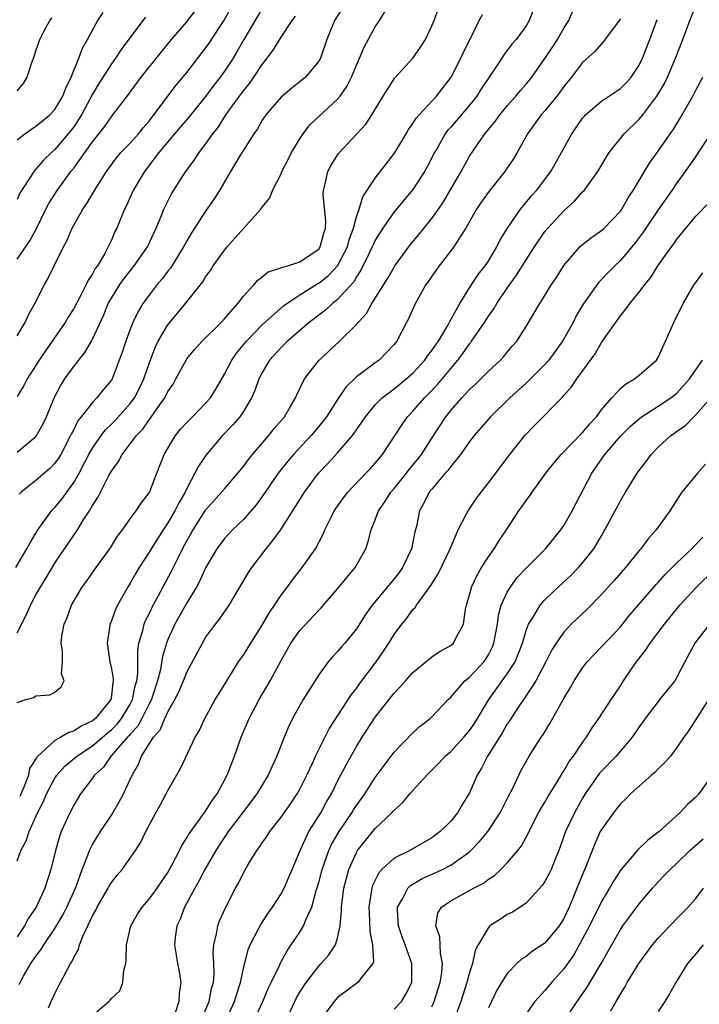
# Model space of a CAD drawing. Units: inches. Extents: x 2664000 to 2667000, y 1557000 to 1560000.
# Drawn here: x 2664143 to 2664215, y 1558677 to 1558781 of the extents above; entities that cross this region are included whole.
import ezdxf

# ---------------------------------------------------------------- set-up
doc = ezdxf.new("R2010")
doc.units = ezdxf.units.IN
doc.header["$MEASUREMENT"] = 0
doc.layers.add('LD26641557_2ft', color=142, linetype='Continuous')

msp = doc.modelspace()

# ---------------------------------------------------------------- linework, layer by layer
at = {"layer": 'LD26641557_2ft'}
for points, elevation in [([(2664142.85, 1558723), (2664144.04, 1558725), (2664144.37, 1558725.63), (2664145, 1558726.66), (2664145.12, 1558726.88), (2664146.65, 1558729), (2664146.81, 1558729.19), (2664147, 1558729.37), (2664147.74, 1558730.26), (2664149, 1558732.02), (2664149.57, 1558733), (2664150.18, 1558734.18), (2664150.62, 1558735), (2664151, 1558735.66), (2664151.92, 1558737), (2664152.39, 1558737.61), (2664153, 1558738.2), (2664153.4, 1558738.6), (2664155, 1558740.41), (2664155.44, 1558741), (2664155.97, 1558742.03), (2664156.44, 1558743), (2664157, 1558744.63), (2664157.65, 1558746.35), (2664157.98, 1558747), (2664159, 1558748.75), (2664160.86, 1558751), (2664162.69, 1558753.31), (2664163, 1558753.82), (2664163.5, 1558754.5), (2664163.81, 1558755), (2664165, 1558756.65), (2664165.29, 1558757), (2664167, 1558758.96), (2664168.87, 1558761), (2664169, 1558761.2), (2664169.81, 1558762.19), (2664170.1, 1558763), (2664171, 1558764.75), (2664171.1, 1558765), (2664171.74, 1558766.26), (2664172.1, 1558767), (2664173, 1558768.48), (2664173.34, 1558769), (2664174.07, 1558769.93), (2664177, 1558772.66), (2664177.28, 1558773), (2664177.99, 1558774.01), (2664178.46, 1558775), (2664179, 1558776.28), (2664179.34, 1558777), (2664179.83, 1558778.17), (2664181, 1558780.33), (2664181.45, 1558781), (2664182.11, 1558782.11)], 8488), ([(2664143, 1558747.58), (2664143.85, 1558749), (2664144.21, 1558749.79), (2664144.88, 1558751), (2664145.91, 1558753), (2664146.31, 1558753.69), (2664146.94, 1558755), (2664147.91, 1558757), (2664148.3, 1558757.7), (2664148.84, 1558759), (2664149, 1558759.3), (2664149.96, 1558761), (2664150.39, 1558761.61), (2664151.2, 1558763), (2664152.47, 1558765), (2664153.55, 1558766.45), (2664154.02, 1558767), (2664155, 1558768.02), (2664155.89, 1558769), (2664156.37, 1558769.63), (2664157, 1558770.35), (2664157.51, 1558771), (2664159.86, 1558774.14), (2664161, 1558775.51), (2664163, 1558778.06), (2664163.39, 1558778.61), (2664164.96, 1558781.04), (2664166.05, 1558783)], 8496), ([(2664169, 1558782.29), (2664167.05, 1558779), (2664166.32, 1558777.68), (2664165.91, 1558777), (2664165, 1558775.64), (2664164.54, 1558775), (2664163.86, 1558774.14), (2664163, 1558772.96), (2664161.23, 1558770.77), (2664159.71, 1558769), (2664158.05, 1558767), (2664156.5, 1558765), (2664155.3, 1558763), (2664154.59, 1558761.41), (2664154.38, 1558761), (2664153.57, 1558759), (2664153.38, 1558758.62), (2664153, 1558757.71), (2664152.67, 1558757), (2664152.29, 1558756.29), (2664151.51, 1558755), (2664151.29, 1558754.71), (2664151, 1558754.16), (2664150.53, 1558753.47), (2664150.33, 1558753), (2664149.61, 1558751.61), (2664149, 1558750.48), (2664148.43, 1558749.57), (2664148.08, 1558749), (2664146.72, 1558747), (2664146, 1558746), (2664145.33, 1558745), (2664144.06, 1558743), (2664143.7, 1558742.3), (2664143, 1558741.13)], 8494), ([(2664143, 1558716.07), (2664143.99, 1558718.01), (2664144.41, 1558719), (2664145, 1558720.11), (2664145.5, 1558721), (2664146.09, 1558721.91), (2664147, 1558723.47), (2664149, 1558726.45), (2664149.39, 1558727), (2664150.02, 1558728.02), (2664150.67, 1558729), (2664151, 1558729.57), (2664151.57, 1558730.43), (2664151.84, 1558731), (2664152.7, 1558732.7), (2664153, 1558733.24), (2664153.75, 1558734.25), (2664154.13, 1558735), (2664155, 1558736.12), (2664155.65, 1558737), (2664156.32, 1558737.68), (2664157, 1558738.67), (2664157.15, 1558738.85), (2664157.83, 1558739.83), (2664158.67, 1558741), (2664159, 1558741.66), (2664159.54, 1558742.46), (2664159.84, 1558743), (2664160.92, 1558745), (2664161, 1558745.12), (2664161.85, 1558746.15), (2664162.62, 1558747), (2664164.65, 1558749), (2664165, 1558749.38), (2664166.41, 1558751), (2664167, 1558751.77), (2664168.15, 1558753), (2664168.54, 1558753.46), (2664169, 1558753.82), (2664169.65, 1558754.35), (2664171, 1558754.78), (2664171.14, 1558754.86), (2664171.72, 1558755), (2664173, 1558755.43), (2664174.29, 1558756.29), (2664175, 1558756.78), (2664175.16, 1558757), (2664175.53, 1558758.47), (2664175.72, 1558759), (2664175.77, 1558759.77), (2664175.48, 1558762.52), (2664175.49, 1558763), (2664175.68, 1558763.68), (2664175.96, 1558765), (2664176.32, 1558765.68), (2664177.09, 1558766.91), (2664179.99, 1558770.01), (2664180.64, 1558771), (2664181.82, 1558773), (2664183.06, 1558774.94), (2664185, 1558777), (2664185.81, 1558778.19), (2664186.31, 1558779), (2664187, 1558780.43), (2664187.23, 1558781), (2664187.71, 1558782.29)], 8486), ([(2664177.58, 1558782.42), (2664176.66, 1558781), (2664175.86, 1558779), (2664175.17, 1558777), (2664175, 1558776.69), (2664173.61, 1558775), (2664172.16, 1558773.84), (2664171, 1558772.88), (2664169.38, 1558771), (2664169, 1558770.44), (2664168.49, 1558769.51), (2664168.11, 1558769), (2664167, 1558767.27), (2664166.57, 1558766.57), (2664165.63, 1558765), (2664164.46, 1558763), (2664163.9, 1558762.1), (2664163, 1558760.79), (2664161.5, 1558758.5), (2664161, 1558757.65), (2664160.65, 1558757), (2664159.26, 1558754.74), (2664159, 1558754.43), (2664158.4, 1558753.6), (2664157.87, 1558753), (2664157, 1558751.89), (2664156.35, 1558751), (2664155.84, 1558750.16), (2664155.28, 1558749), (2664155, 1558748.28), (2664154.52, 1558747), (2664154.15, 1558745.85), (2664153.84, 1558745), (2664153.07, 1558743), (2664153, 1558742.88), (2664152.14, 1558741.86), (2664151.47, 1558741), (2664151, 1558740.52), (2664149.81, 1558739), (2664149.44, 1558738.56), (2664149, 1558737.65), (2664148.77, 1558737.23), (2664148.68, 1558737), (2664147.62, 1558735), (2664147.39, 1558734.61), (2664147, 1558734.07), (2664146.48, 1558733.52), (2664145, 1558732.24), (2664143.44, 1558731), (2664143.21, 1558730.79)], 8490), ([(2664198.09, 1558783), (2664197.34, 1558781), (2664197, 1558780.45), (2664195.93, 1558779), (2664195.5, 1558778.5), (2664194.64, 1558777.36), (2664194.42, 1558777), (2664193, 1558774.89), (2664192.25, 1558773.75), (2664191.79, 1558773), (2664191, 1558772.02), (2664189, 1558769.71), (2664188.66, 1558769.34), (2664188.42, 1558769), (2664187.66, 1558767.66), (2664187.27, 1558767), (2664186.5, 1558765.5), (2664186.22, 1558765), (2664185, 1558763.08), (2664183, 1558760.71), (2664181.8, 1558759), (2664181, 1558757.73), (2664180.76, 1558757.23), (2664180.67, 1558757), (2664180.35, 1558756.35), (2664179.48, 1558754.52), (2664179, 1558753.83), (2664178.71, 1558753.29), (2664177, 1558751.43), (2664176.45, 1558751), (2664175.71, 1558750.29), (2664175, 1558749.78), (2664174, 1558749), (2664171.67, 1558747), (2664171.34, 1558746.66), (2664171, 1558746.33), (2664169.79, 1558745), (2664169, 1558743.68), (2664168.64, 1558743), (2664168.22, 1558741.78), (2664167.86, 1558741), (2664167, 1558739.56), (2664166.62, 1558739), (2664165.88, 1558738.12), (2664164.8, 1558737), (2664163.05, 1558734.95), (2664162.23, 1558733.77), (2664161.87, 1558733), (2664161, 1558731.39), (2664160.83, 1558731), (2664160.14, 1558729.86), (2664159.74, 1558729), (2664159, 1558727.74), (2664158.48, 1558727), (2664157.21, 1558725), (2664157, 1558724.62), (2664155.96, 1558723), (2664155.59, 1558722.41), (2664155, 1558721.34), (2664154.78, 1558721), (2664153.66, 1558719), (2664153.44, 1558718.56), (2664153, 1558717.35), (2664152.89, 1558717.11), (2664152.85, 1558717), (2664152.84, 1558716.84), (2664152.54, 1558715), (2664152.83, 1558713), (2664153, 1558712.28), (2664153.2, 1558711.2), (2664153.2, 1558711), (2664153.16, 1558710.84), (2664153, 1558709.41), (2664152.93, 1558709), (2664151.31, 1558707), (2664151, 1558706.74), (2664149.8, 1558706.2), (2664149, 1558705.65), (2664148.48, 1558705.52), (2664147.63, 1558705), (2664147, 1558704.65), (2664145.09, 1558702.91), (2664145, 1558702.71), (2664144.31, 1558701.69), (2664144.19, 1558701), (2664143.71, 1558699.71), (2664143.27, 1558698.73)], 8482), ([(2664146.32, 1558676.32), (2664146.6, 1558677), (2664147, 1558677.85), (2664147.38, 1558678.62), (2664147.61, 1558679), (2664148.27, 1558680.27), (2664148.68, 1558681), (2664148.82, 1558681.18), (2664149, 1558681.64), (2664149.51, 1558682.49), (2664149.63, 1558683), (2664149.99, 1558683.99), (2664150.49, 1558685), (2664151, 1558686.08), (2664151.34, 1558686.66), (2664151.49, 1558687), (2664152.66, 1558689), (2664152.78, 1558689.22), (2664153, 1558689.59), (2664153.62, 1558690.38), (2664154.15, 1558691), (2664155.57, 1558693), (2664156.11, 1558693.89), (2664156.65, 1558695), (2664157, 1558695.68), (2664157.72, 1558697), (2664158.19, 1558697.81), (2664158.83, 1558699), (2664159, 1558699.36), (2664160.32, 1558701.68), (2664161.9, 1558705), (2664162.3, 1558705.7), (2664162.91, 1558707), (2664164.02, 1558709), (2664164.39, 1558709.61), (2664166.5, 1558713), (2664166.7, 1558713.3), (2664167, 1558713.72), (2664167.79, 1558715), (2664169, 1558716.89), (2664169.76, 1558718.24), (2664170.3, 1558719), (2664171, 1558720.07), (2664171.71, 1558721), (2664172.25, 1558721.75), (2664173.23, 1558723), (2664174.64, 1558725), (2664175.47, 1558726.53), (2664175.66, 1558727), (2664176.28, 1558728.28), (2664176.65, 1558729), (2664177.61, 1558730.39), (2664178.09, 1558731), (2664180.01, 1558733), (2664180.49, 1558733.51), (2664181, 1558734.08), (2664181.77, 1558735), (2664183.84, 1558738.16), (2664184.43, 1558739), (2664185, 1558739.57), (2664186.23, 1558741), (2664186.62, 1558741.38), (2664187.59, 1558742.41), (2664189, 1558744.12), (2664189.76, 1558745), (2664190.3, 1558745.7), (2664191, 1558746.72), (2664191.13, 1558746.87), (2664191.22, 1558747), (2664192.58, 1558749), (2664193, 1558749.66), (2664193.57, 1558750.43), (2664193.9, 1558751), (2664195, 1558752.61), (2664195.99, 1558754.01), (2664197, 1558755.62), (2664197.88, 1558757), (2664199, 1558758.63), (2664199.3, 1558759), (2664201, 1558760.83), (2664202.14, 1558761.86), (2664203, 1558762.84), (2664203.15, 1558763), (2664204.6, 1558765), (2664205.81, 1558767), (2664207.41, 1558769), (2664209, 1558770.54), (2664209.37, 1558771), (2664210.88, 1558773), (2664211.67, 1558774.33), (2664211.99, 1558775), (2664212.86, 1558777), (2664213.64, 1558779), (2664214.38, 1558781), (2664215, 1558782.56)], 8474), ([(2664143, 1558755.71), (2664144.35, 1558757.65), (2664145.04, 1558758.96), (2664146.05, 1558761), (2664146.38, 1558761.62), (2664147.24, 1558763), (2664148.71, 1558765), (2664149, 1558765.36), (2664151, 1558768.15), (2664152.27, 1558769.73), (2664153, 1558770.81), (2664153.16, 1558771), (2664154.82, 1558773.18), (2664156.17, 1558775), (2664158.3, 1558777.7), (2664159.38, 1558779), (2664161, 1558780.88), (2664161.93, 1558782.07)], 8498), ([(2664143, 1558691.89), (2664143.4, 1558693), (2664143.96, 1558694.04), (2664144.26, 1558695), (2664145.17, 1558697), (2664145.79, 1558698.21), (2664146.11, 1558699), (2664147, 1558700.67), (2664147.23, 1558701), (2664148.06, 1558701.94), (2664149.32, 1558703), (2664151, 1558704.09), (2664152.55, 1558705.45), (2664153, 1558705.8), (2664153.6, 1558706.4), (2664154.06, 1558707), (2664155, 1558708.53), (2664155.25, 1558709), (2664155.54, 1558710.46), (2664155.7, 1558711), (2664155.82, 1558711.82), (2664155.79, 1558713), (2664155.79, 1558714.21), (2664155.93, 1558715), (2664156.34, 1558716.34), (2664156.49, 1558717), (2664156.63, 1558717.37), (2664157, 1558718.09), (2664157.44, 1558719), (2664157.98, 1558719.98), (2664159.39, 1558722.61), (2664160.11, 1558724.11), (2664160.56, 1558725), (2664161, 1558725.83), (2664161.43, 1558726.57), (2664161.66, 1558727), (2664163, 1558729.09), (2664164.7, 1558731), (2664165, 1558731.36), (2664166.43, 1558733), (2664167, 1558733.71), (2664167.54, 1558734.46), (2664167.98, 1558735), (2664169.7, 1558737), (2664170.27, 1558737.73), (2664171.35, 1558739), (2664171.89, 1558739.89), (2664172.53, 1558741), (2664172.67, 1558741.33), (2664173.5, 1558743), (2664175, 1558744.96), (2664176.07, 1558745.93), (2664177.22, 1558747), (2664179, 1558748.78), (2664179.18, 1558749), (2664180.05, 1558749.95), (2664180.65, 1558751), (2664182.32, 1558753.68), (2664183, 1558754.87), (2664183.09, 1558755), (2664184.75, 1558757.25), (2664185.66, 1558758.34), (2664187, 1558760), (2664187.7, 1558761), (2664188.22, 1558761.78), (2664190.1, 1558765), (2664191, 1558766.62), (2664191.76, 1558767.76), (2664192.63, 1558769), (2664193.71, 1558770.29), (2664194.2, 1558771), (2664195, 1558771.97), (2664195.92, 1558773), (2664196.4, 1558773.6), (2664197, 1558774.27), (2664197.6, 1558775), (2664199, 1558776.97), (2664199.81, 1558778.19), (2664200.32, 1558779), (2664201, 1558780.19), (2664201.53, 1558781), (2664201.97, 1558782.03)], 8480), ([(2664143, 1558768.37), (2664143.82, 1558769), (2664144.51, 1558769.49), (2664145, 1558769.79), (2664145.65, 1558770.35), (2664146.46, 1558771), (2664147, 1558771.59), (2664147.86, 1558773), (2664148.15, 1558773.85), (2664148.75, 1558775), (2664149.55, 1558777), (2664149.92, 1558778.08), (2664150.46, 1558779), (2664151, 1558779.99), (2664151.57, 1558781), (2664152.13, 1558781.87)], 8502), ([(2664143, 1558708.7), (2664143.91, 1558709), (2664144.76, 1558709.24), (2664145, 1558709.41), (2664146.48, 1558709.52), (2664147, 1558709.78), (2664147.66, 1558710.34), (2664147.99, 1558711), (2664147.72, 1558711.72), (2664147.81, 1558713), (2664147.82, 1558714.18), (2664147.66, 1558715), (2664147.73, 1558715.73), (2664147.98, 1558717), (2664148.3, 1558717.7), (2664148.76, 1558719), (2664149, 1558719.44), (2664149.95, 1558721), (2664150.4, 1558721.6), (2664151.37, 1558723), (2664152.89, 1558725.11), (2664153.66, 1558726.34), (2664154.17, 1558727), (2664155, 1558728.16), (2664155.64, 1558729), (2664156.16, 1558729.84), (2664157, 1558730.93), (2664157.07, 1558731.07), (2664157.81, 1558733), (2664158.6, 1558735), (2664159.8, 1558737), (2664160.34, 1558737.66), (2664161, 1558738.39), (2664161.62, 1558739), (2664163, 1558740.43), (2664163.5, 1558741), (2664164.07, 1558741.93), (2664165, 1558743.51), (2664165.78, 1558745), (2664166.28, 1558745.72), (2664167.33, 1558747), (2664169, 1558748.74), (2664171.25, 1558750.75), (2664171.6, 1558751), (2664173, 1558751.92), (2664174.89, 1558753.11), (2664175, 1558753.16), (2664176.03, 1558753.97), (2664177, 1558755), (2664178.04, 1558757), (2664178.23, 1558757.77), (2664178.69, 1558759), (2664179, 1558760.19), (2664179.28, 1558761), (2664179.67, 1558762.33), (2664181, 1558764.3), (2664183.05, 1558766.95), (2664184.29, 1558769), (2664184.54, 1558769.46), (2664185, 1558770.08), (2664185.35, 1558770.65), (2664185.64, 1558771), (2664187.49, 1558773), (2664189.05, 1558775), (2664190.07, 1558777), (2664190.35, 1558777.65), (2664191.11, 1558779.11), (2664192.03, 1558781), (2664192.36, 1558781.64)], 8484), ([(2664143, 1558735.25), (2664145, 1558736.91), (2664145.07, 1558737), (2664145.76, 1558738.24), (2664146.11, 1558739), (2664146.93, 1558741), (2664147.65, 1558742.35), (2664148.05, 1558743), (2664149, 1558744.31), (2664150.2, 1558745.8), (2664150.88, 1558747), (2664151, 1558747.22), (2664152.19, 1558749.81), (2664152.67, 1558751), (2664153, 1558751.58), (2664153.88, 1558753), (2664154.34, 1558753.66), (2664155.43, 1558755), (2664156.82, 1558757), (2664157.76, 1558759), (2664158.32, 1558760.32), (2664158.58, 1558761), (2664158.71, 1558761.29), (2664159, 1558761.87), (2664159.38, 1558762.62), (2664160.68, 1558764.68), (2664160.89, 1558765), (2664161.79, 1558766.21), (2664162.3, 1558767), (2664163, 1558767.89), (2664163.78, 1558769), (2664164.32, 1558769.68), (2664165.15, 1558771), (2664166.58, 1558773), (2664167, 1558773.57), (2664167.66, 1558774.34), (2664168.12, 1558775), (2664169, 1558776.35), (2664169.52, 1558777), (2664170.15, 1558777.85), (2664171, 1558779.24), (2664172.18, 1558781), (2664172.52, 1558781.48)], 8492), ([(2664156.62, 1558781.38), (2664156.35, 1558781), (2664154.05, 1558777.95), (2664153.43, 1558777), (2664153, 1558776.43), (2664151.67, 1558774.33), (2664151, 1558773.2), (2664149.84, 1558771), (2664149, 1558769.73), (2664148.42, 1558769), (2664147, 1558767.33), (2664146.63, 1558767), (2664145.81, 1558766.19), (2664145, 1558765.24), (2664144.87, 1558765.13), (2664144.78, 1558765), (2664144.43, 1558764.43), (2664143.46, 1558763), (2664143.29, 1558762.71), (2664143, 1558762.02)], 8500), ([(2664143, 1558773.55), (2664143.66, 1558774.34), (2664144.07, 1558775), (2664144.56, 1558776.56), (2664144.81, 1558777.19), (2664145, 1558777.81), (2664145.4, 1558779), (2664145.83, 1558779.83), (2664146.47, 1558781), (2664146.7, 1558781.3)], 8504), ([(2664207, 1558781.17), (2664206.89, 1558781), (2664205.23, 1558778.77), (2664205, 1558778.55), (2664204.28, 1558777.72), (2664203, 1558776.57), (2664201.82, 1558775), (2664201, 1558774), (2664200.59, 1558773.41), (2664200.27, 1558773), (2664199, 1558771.44), (2664198.61, 1558771), (2664197.16, 1558769), (2664196.05, 1558767), (2664195.65, 1558766.35), (2664194.84, 1558765.16), (2664194.73, 1558765), (2664193.08, 1558762.92), (2664192.25, 1558761.75), (2664191.75, 1558761), (2664190.61, 1558759), (2664189.87, 1558757.87), (2664189.34, 1558757), (2664187.76, 1558755), (2664187, 1558753.9), (2664186.64, 1558753.36), (2664186.38, 1558753), (2664185.54, 1558751.54), (2664185.16, 1558750.84), (2664184.56, 1558749.44), (2664184.31, 1558749), (2664183.27, 1558747), (2664183, 1558746.67), (2664182.2, 1558745.8), (2664181.4, 1558745), (2664181, 1558744.72), (2664179, 1558743.21), (2664177.87, 1558742.13), (2664177, 1558740.81), (2664175.84, 1558739), (2664175.48, 1558738.52), (2664174.19, 1558737), (2664172.32, 1558735), (2664171.71, 1558734.29), (2664170.7, 1558733), (2664169, 1558730.53), (2664168.36, 1558729.64), (2664167, 1558728.11), (2664165.85, 1558727), (2664165, 1558726.09), (2664164.2, 1558725), (2664163, 1558722.96), (2664162.39, 1558721.61), (2664162.05, 1558721), (2664161, 1558719.26), (2664159.74, 1558717), (2664159, 1558715.38), (2664158.85, 1558715), (2664158.42, 1558713.58), (2664158.2, 1558712.2), (2664157.89, 1558711), (2664157.35, 1558709.35), (2664157.24, 1558709), (2664157, 1558708.56), (2664156.23, 1558707), (2664155.8, 1558706.2), (2664155, 1558705.34), (2664154.85, 1558705.15), (2664154.7, 1558705), (2664152.95, 1558703), (2664152.15, 1558701.85), (2664151.21, 1558701), (2664151, 1558700.67), (2664149.74, 1558699), (2664149, 1558697.82), (2664148.59, 1558697), (2664147.69, 1558695), (2664147.5, 1558694.5), (2664147.06, 1558693), (2664146.58, 1558691), (2664145.95, 1558689), (2664145.03, 1558687), (2664144.19, 1558685.81), (2664143.77, 1558685), (2664143, 1558683.83)], 8478), ([(2664143.22, 1558678.78), (2664143.31, 1558679), (2664143.69, 1558679.69), (2664144.47, 1558681), (2664145, 1558681.8), (2664145.53, 1558682.47), (2664145.83, 1558683), (2664147, 1558684.73), (2664147.85, 1558686.15), (2664148.28, 1558687), (2664149.18, 1558689), (2664149.3, 1558689.3), (2664149.89, 1558691), (2664150.51, 1558692.51), (2664150.67, 1558693), (2664151, 1558693.65), (2664151.83, 1558695), (2664153, 1558696.74), (2664153.84, 1558698.16), (2664154.29, 1558699), (2664155.19, 1558701), (2664155.86, 1558702.14), (2664156.19, 1558703), (2664157.47, 1558705), (2664158.19, 1558705.81), (2664158.68, 1558707), (2664159, 1558707.7), (2664159.74, 1558709), (2664160.16, 1558709.84), (2664160.64, 1558711), (2664161, 1558711.92), (2664162.65, 1558715), (2664163, 1558715.58), (2664164.05, 1558717), (2664164.48, 1558717.52), (2664165.48, 1558719), (2664167.54, 1558722.46), (2664167.9, 1558723), (2664169.41, 1558725), (2664170.14, 1558725.86), (2664171, 1558727.09), (2664172.54, 1558729.46), (2664173.48, 1558731), (2664174.98, 1558733), (2664175.97, 1558734.03), (2664177, 1558735.15), (2664178.57, 1558737), (2664178.76, 1558737.24), (2664179, 1558737.62), (2664179.58, 1558738.42), (2664179.95, 1558739), (2664181, 1558740.27), (2664181.73, 1558741), (2664183, 1558741.95), (2664184.28, 1558743), (2664185, 1558743.63), (2664186.26, 1558745), (2664186.54, 1558745.46), (2664187, 1558746.01), (2664187.4, 1558746.6), (2664187.69, 1558747), (2664188.73, 1558748.73), (2664188.91, 1558749.09), (2664189.96, 1558751), (2664191, 1558752.67), (2664191.93, 1558754.07), (2664192.67, 1558755), (2664193, 1558755.49), (2664193.91, 1558757), (2664194.26, 1558757.74), (2664195.02, 1558758.98), (2664196.42, 1558761), (2664197.57, 1558762.43), (2664198.1, 1558763), (2664199.61, 1558765), (2664200.76, 1558767), (2664201.87, 1558769), (2664203, 1558770.65), (2664203.16, 1558770.84), (2664203.31, 1558771), (2664205, 1558772.45), (2664207, 1558773.8), (2664207.6, 1558774.4), (2664208.13, 1558775), (2664209, 1558776.27), (2664209.36, 1558777), (2664210.14, 1558779), (2664210.89, 1558781.11)], 8476), ([(2664151, 1558675.51), (2664152.72, 1558677), (2664152.87, 1558677.13), (2664153, 1558677.32), (2664153.89, 1558678.11), (2664154.2, 1558679), (2664154.32, 1558680.32), (2664154.53, 1558681), (2664154.58, 1558681.42), (2664154.6, 1558683), (2664155.05, 1558685), (2664155.77, 1558686.23), (2664156.26, 1558687), (2664157, 1558687.84), (2664157.85, 1558689), (2664159, 1558690.66), (2664159.43, 1558691.43), (2664160.22, 1558693), (2664160.46, 1558693.54), (2664161, 1558694.34), (2664161.24, 1558694.76), (2664163, 1558697.16), (2664163.7, 1558698.3), (2664164.23, 1558699), (2664165.28, 1558701), (2664166.05, 1558703), (2664166.78, 1558705), (2664167.63, 1558707), (2664168.69, 1558709), (2664169.86, 1558711), (2664171, 1558713.16), (2664172.04, 1558715), (2664173, 1558716.33), (2664175, 1558718.49), (2664175.26, 1558718.74), (2664177, 1558720.73), (2664178.02, 1558721.98), (2664178.88, 1558723), (2664179.99, 1558725), (2664180.25, 1558725.75), (2664180.58, 1558727), (2664181, 1558728.06), (2664181.33, 1558729), (2664182.03, 1558729.97), (2664182.64, 1558731), (2664183, 1558731.4), (2664184.32, 1558733), (2664184.61, 1558733.39), (2664185.52, 1558734.48), (2664185.92, 1558735), (2664187, 1558736.73), (2664188.47, 1558739), (2664189, 1558739.66), (2664190.18, 1558741), (2664191, 1558741.88), (2664191.59, 1558742.41), (2664192.21, 1558743), (2664193, 1558743.81), (2664194.29, 1558745), (2664194.63, 1558745.37), (2664195, 1558745.84), (2664195.53, 1558746.47), (2664196.01, 1558747), (2664197, 1558748.55), (2664198.47, 1558751), (2664199, 1558751.84), (2664199.7, 1558753), (2664200.24, 1558753.76), (2664201, 1558755.02), (2664202.71, 1558757), (2664203, 1558757.26), (2664203.97, 1558758.03), (2664205, 1558758.74), (2664205.28, 1558759), (2664207, 1558760.79), (2664207.15, 1558761), (2664207.82, 1558762.19), (2664208.37, 1558763), (2664210.1, 1558765.9), (2664211, 1558767.14), (2664212.29, 1558769), (2664212.59, 1558769.41), (2664213.36, 1558770.65), (2664214.68, 1558773), (2664215, 1558773.62), (2664215.75, 1558775)], 8472), ([(2664216.58, 1558769), (2664215.16, 1558766.84), (2664215, 1558766.64), (2664213.88, 1558765), (2664213, 1558763.78), (2664212.47, 1558763), (2664211, 1558760.94), (2664209.42, 1558758.58), (2664208.56, 1558757.44), (2664207, 1558755.57), (2664206.4, 1558755), (2664205.7, 1558754.3), (2664205, 1558753.54), (2664204.72, 1558753.28), (2664203.07, 1558750.93), (2664202.31, 1558749.69), (2664201.98, 1558749), (2664200.88, 1558747), (2664199.43, 1558745), (2664199, 1558744.52), (2664197.46, 1558743), (2664197, 1558742.56), (2664195.28, 1558741), (2664193.21, 1558739), (2664191.48, 1558737), (2664191, 1558736.38), (2664190.04, 1558735), (2664189, 1558733.72), (2664188.7, 1558733.3), (2664188.43, 1558733), (2664187, 1558731.33), (2664186.73, 1558731), (2664186.16, 1558729.84), (2664185.7, 1558729), (2664185.36, 1558727.36), (2664185.21, 1558726.79), (2664184.84, 1558725), (2664183.89, 1558723), (2664183.52, 1558722.48), (2664183, 1558721.82), (2664180.66, 1558719), (2664179.97, 1558718.03), (2664179, 1558716.49), (2664177.77, 1558715), (2664177.4, 1558714.6), (2664177, 1558714.1), (2664176.45, 1558713.55), (2664176, 1558713), (2664175, 1558711.62), (2664173.36, 1558709), (2664172.22, 1558707), (2664171.82, 1558706.18), (2664171.32, 1558705), (2664170.54, 1558703), (2664170.06, 1558701.94), (2664169.65, 1558701), (2664168.44, 1558699), (2664167, 1558697.14), (2664165.4, 1558695), (2664164.09, 1558693), (2664162.93, 1558691), (2664162.27, 1558689.73), (2664161.84, 1558689), (2664160.77, 1558687), (2664160.3, 1558685.7), (2664159.96, 1558685), (2664159.78, 1558683.78), (2664159.71, 1558683), (2664159.85, 1558682.15), (2664160.02, 1558681), (2664160.18, 1558680.18), (2664160.38, 1558679), (2664160.18, 1558677.82), (2664160.16, 1558677), (2664159.78, 1558675.78)], 8470), ([(2664162.53, 1558675), (2664163.38, 1558677), (2664163.63, 1558678.37), (2664163.82, 1558679), (2664163.9, 1558679.9), (2664163.86, 1558681), (2664163.8, 1558682.2), (2664163.87, 1558683), (2664164.17, 1558684.17), (2664164.28, 1558685), (2664164.47, 1558685.53), (2664165.14, 1558687), (2664166.18, 1558689), (2664166.48, 1558689.52), (2664167, 1558690.63), (2664167.51, 1558691.51), (2664168.44, 1558693), (2664168.68, 1558693.32), (2664169, 1558693.81), (2664169.5, 1558694.5), (2664169.8, 1558695), (2664171, 1558696.52), (2664172.03, 1558697.97), (2664172.71, 1558699), (2664173, 1558699.52), (2664173.74, 1558701), (2664174.4, 1558702.4), (2664174.66, 1558703), (2664176.11, 1558705.89), (2664178.46, 1558709.54), (2664179, 1558710.19), (2664179.34, 1558710.66), (2664181.11, 1558713), (2664181.88, 1558714.12), (2664182.45, 1558715), (2664183, 1558715.9), (2664183.8, 1558717), (2664184.35, 1558717.65), (2664185, 1558718.55), (2664185.23, 1558718.77), (2664185.37, 1558719), (2664186.32, 1558720.32), (2664186.91, 1558721.09), (2664187.68, 1558722.32), (2664188.94, 1558725), (2664189.81, 1558727), (2664190.69, 1558728.69), (2664190.84, 1558729), (2664191.71, 1558730.3), (2664192.22, 1558731), (2664193, 1558731.98), (2664195.26, 1558735), (2664196.86, 1558737), (2664197.91, 1558738.09), (2664200.79, 1558741), (2664200.9, 1558741.1), (2664201, 1558741.23), (2664201.83, 1558742.17), (2664202.37, 1558743), (2664204.32, 1558745.68), (2664205, 1558746.86), (2664207, 1558749.71), (2664207.59, 1558750.41), (2664207.99, 1558751), (2664209, 1558752.21), (2664209.58, 1558753), (2664210.24, 1558753.76), (2664210.99, 1558755), (2664212.42, 1558757), (2664212.68, 1558757.32), (2664213, 1558757.81), (2664215, 1558760.26), (2664216.37, 1558761.63)], 8468), ([(2664165.11, 1558674.89), (2664166.06, 1558677), (2664166.57, 1558678.57), (2664166.7, 1558679), (2664167, 1558680.48), (2664167.51, 1558682.49), (2664167.73, 1558683), (2664168.55, 1558684.55), (2664168.85, 1558685.15), (2664169.63, 1558686.37), (2664170.09, 1558687), (2664171, 1558688.4), (2664171.32, 1558689), (2664171.83, 1558690.17), (2664172.17, 1558691), (2664173.02, 1558693), (2664173.96, 1558695), (2664175.21, 1558697), (2664175.84, 1558698.16), (2664176.35, 1558699), (2664177, 1558700.34), (2664177.9, 1558702.1), (2664179, 1558704.04), (2664179.59, 1558705), (2664181, 1558707.15), (2664183, 1558709.69), (2664183.65, 1558710.35), (2664184.2, 1558711), (2664185, 1558711.88), (2664186.37, 1558713), (2664186.7, 1558713.3), (2664187, 1558713.52), (2664187.87, 1558714.13), (2664189, 1558714.73), (2664189.31, 1558715), (2664189.59, 1558715.59), (2664190.37, 1558717), (2664190.58, 1558718.58), (2664190.68, 1558719), (2664191, 1558720.1), (2664191.23, 1558721), (2664191.8, 1558722.2), (2664192.28, 1558723), (2664193, 1558724.14), (2664193.61, 1558725), (2664194.14, 1558725.86), (2664194.92, 1558727), (2664196.24, 1558729), (2664196.56, 1558729.44), (2664197, 1558730.1), (2664197.38, 1558730.62), (2664197.64, 1558731), (2664199.09, 1558733), (2664199.93, 1558734.07), (2664200.71, 1558735), (2664203, 1558737.31), (2664203.77, 1558738.23), (2664204.46, 1558739), (2664205, 1558739.73), (2664206.08, 1558741), (2664207, 1558741.99), (2664207.54, 1558742.46), (2664208.51, 1558743), (2664209, 1558743.4), (2664210.83, 1558745), (2664210.9, 1558745.1), (2664211, 1558745.27), (2664211.8, 1558747), (2664212.68, 1558749), (2664212.79, 1558749.21), (2664213.68, 1558751), (2664214.84, 1558753), (2664215, 1558753.23), (2664215.75, 1558754.25)], 8466), ([(2664168.16, 1558675), (2664169.06, 1558677), (2664169.65, 1558678.35), (2664169.97, 1558679), (2664170.82, 1558680.82), (2664170.93, 1558681.07), (2664171.64, 1558682.36), (2664172.09, 1558683), (2664173, 1558684.35), (2664173.4, 1558685), (2664173.63, 1558685.63), (2664174.26, 1558687), (2664174.74, 1558688.74), (2664174.87, 1558689.13), (2664175, 1558689.59), (2664175.36, 1558691), (2664176.07, 1558693), (2664176.37, 1558693.63), (2664177.16, 1558695), (2664178.51, 1558697), (2664178.69, 1558697.31), (2664179, 1558697.78), (2664179.88, 1558699), (2664181, 1558700.75), (2664183, 1558703.42), (2664185, 1558705.49), (2664185.79, 1558706.21), (2664186.83, 1558707), (2664187, 1558707.16), (2664188.73, 1558709), (2664189, 1558709.25), (2664190.51, 1558711), (2664191, 1558711.39), (2664192.5, 1558713), (2664192.72, 1558713.28), (2664193, 1558713.76), (2664193.42, 1558714.58), (2664193.59, 1558715), (2664193.95, 1558717), (2664194.06, 1558717.94), (2664194.35, 1558719), (2664195, 1558720.39), (2664195.37, 1558721), (2664196.07, 1558721.93), (2664197, 1558722.95), (2664199.07, 1558725), (2664200.7, 1558727), (2664201, 1558727.45), (2664201.88, 1558729), (2664203.96, 1558733), (2664205.35, 1558735), (2664207, 1558736.92), (2664208.03, 1558737.97), (2664209.11, 1558738.89), (2664211, 1558740.1), (2664212.36, 1558741), (2664213, 1558741.51), (2664214.35, 1558743), (2664215, 1558743.98), (2664215.73, 1558745)], 8464), ([(2664171.54, 1558675), (2664172.45, 1558677), (2664172.63, 1558677.37), (2664173, 1558677.99), (2664173.67, 1558679), (2664175, 1558680.75), (2664175.25, 1558681), (2664176.07, 1558681.93), (2664176.78, 1558683), (2664177, 1558683.72), (2664177.27, 1558685), (2664177.41, 1558686.59), (2664177.4, 1558687), (2664177.67, 1558689), (2664177.93, 1558690.07), (2664178.2, 1558691), (2664179, 1558692.79), (2664179.13, 1558693), (2664179.95, 1558694.05), (2664181, 1558695.33), (2664182.75, 1558697), (2664182.87, 1558697.13), (2664183, 1558697.29), (2664183.92, 1558698.08), (2664184.67, 1558699), (2664186.48, 1558701), (2664187.75, 1558702.25), (2664188.43, 1558703), (2664189, 1558703.49), (2664190.4, 1558705), (2664191, 1558705.72), (2664191.52, 1558706.48), (2664193.03, 1558709), (2664195, 1558711.73), (2664195.83, 1558713), (2664196.17, 1558713.83), (2664196.61, 1558715), (2664197, 1558716.34), (2664197.25, 1558717), (2664197.74, 1558717.74), (2664198.49, 1558719), (2664199, 1558719.58), (2664200.49, 1558721), (2664201.79, 1558722.21), (2664202.56, 1558723), (2664203, 1558723.5), (2664204.18, 1558725), (2664204.5, 1558725.5), (2664205, 1558726.38), (2664205.37, 1558727), (2664207, 1558730.07), (2664207.56, 1558731), (2664208.79, 1558733), (2664209, 1558733.3), (2664209.74, 1558734.26), (2664210.27, 1558735), (2664211, 1558735.75), (2664212.35, 1558737), (2664212.74, 1558737.26), (2664213, 1558737.47), (2664213.92, 1558738.08), (2664214.78, 1558739), (2664215, 1558739.19), (2664216.59, 1558741)], 8462), ([(2664216.04, 1558733.96), (2664215.17, 1558733), (2664213.54, 1558731), (2664213.31, 1558730.69), (2664212.25, 1558729), (2664210.79, 1558727), (2664209.94, 1558726.06), (2664209.16, 1558725), (2664209, 1558724.82), (2664207.53, 1558723), (2664206.36, 1558721.64), (2664205, 1558720.15), (2664203.43, 1558718.57), (2664201.79, 1558717), (2664201, 1558716.16), (2664200.19, 1558715), (2664199.73, 1558714.27), (2664199.1, 1558713), (2664198.05, 1558711), (2664196.84, 1558709.16), (2664196.71, 1558709), (2664196.12, 1558708.12), (2664195.24, 1558706.76), (2664195, 1558706.42), (2664194.49, 1558705.51), (2664192.9, 1558703), (2664192.28, 1558701.72), (2664191.8, 1558701), (2664191, 1558699.13), (2664190.93, 1558699), (2664190.19, 1558697.81), (2664189.73, 1558697), (2664189, 1558696.11), (2664187.9, 1558695), (2664187, 1558694.34), (2664184.67, 1558693), (2664183, 1558692.18), (2664181.71, 1558691), (2664181.36, 1558690.64), (2664180.71, 1558689.29), (2664180.62, 1558689), (2664180.57, 1558688.57), (2664180.3, 1558687), (2664180.39, 1558685.61), (2664180.41, 1558684.41), (2664180.71, 1558683), (2664180.81, 1558681.19), (2664180.74, 1558681), (2664179.54, 1558679.54), (2664179.15, 1558679), (2664177.9, 1558678.1), (2664177, 1558677.42), (2664176.8, 1558677.2), (2664176.62, 1558677), (2664175.09, 1558674.91)], 8460), ([(2664183, 1558676.18), (2664183.78, 1558677), (2664184.25, 1558677.75), (2664184.87, 1558679), (2664184.87, 1558681), (2664184.17, 1558683), (2664183.84, 1558683.84), (2664183.45, 1558685), (2664183.34, 1558686.66), (2664183.34, 1558687), (2664183.87, 1558687.87), (2664184.44, 1558689), (2664184.72, 1558689.28), (2664185.98, 1558690.02), (2664187.37, 1558690.63), (2664188.14, 1558691), (2664189, 1558691.45), (2664190.59, 1558692.59), (2664191, 1558692.87), (2664191.15, 1558693), (2664192.06, 1558693.94), (2664192.93, 1558695), (2664194.26, 1558697), (2664195.17, 1558698.83), (2664195.55, 1558699.55), (2664196.23, 1558701), (2664196.49, 1558701.51), (2664197, 1558702.45), (2664197.32, 1558703), (2664198.59, 1558705), (2664198.76, 1558705.24), (2664199.53, 1558706.47), (2664201, 1558709.13), (2664201.7, 1558710.3), (2664202.1, 1558711), (2664203, 1558712.38), (2664203.49, 1558713), (2664204.21, 1558713.79), (2664205, 1558714.58), (2664207, 1558716.72), (2664208.02, 1558717.98), (2664210.8, 1558721.2), (2664211, 1558721.41), (2664211.74, 1558722.26), (2664213, 1558723.52), (2664214.57, 1558725), (2664215, 1558725.43), (2664215.76, 1558726.24)], 8458), ([(2664187, 1558676.43), (2664187.25, 1558677), (2664187.88, 1558679), (2664188.06, 1558680.06), (2664188.13, 1558681), (2664187.92, 1558682.08), (2664187.9, 1558683), (2664187.86, 1558683.86), (2664187.42, 1558685), (2664187.65, 1558686.35), (2664188.02, 1558687), (2664189, 1558687.66), (2664191.41, 1558689), (2664192.47, 1558689.53), (2664193, 1558689.95), (2664193.64, 1558690.36), (2664194.33, 1558691), (2664195, 1558691.69), (2664196.12, 1558693), (2664196.51, 1558693.49), (2664197, 1558694.41), (2664198.33, 1558697), (2664198.57, 1558697.43), (2664199, 1558698.12), (2664199.32, 1558698.68), (2664200.32, 1558700.32), (2664200.82, 1558701.18), (2664201, 1558701.43), (2664201.57, 1558702.43), (2664202.02, 1558703), (2664203, 1558704.44), (2664203.42, 1558705), (2664204, 1558706), (2664204.71, 1558707), (2664206.01, 1558709), (2664207, 1558710.46), (2664207.21, 1558710.79), (2664208.05, 1558712.05), (2664208.7, 1558713), (2664209.72, 1558714.28), (2664210.15, 1558715), (2664211, 1558716.1), (2664211.67, 1558717), (2664213, 1558718.62), (2664213.32, 1558719), (2664215, 1558720.85), (2664217, 1558722.78)], 8456), ([(2664216.45, 1558717), (2664214.91, 1558715), (2664213.84, 1558713), (2664213, 1558711.38), (2664212.78, 1558711), (2664211.17, 1558709), (2664211, 1558708.81), (2664209.62, 1558707), (2664209.37, 1558706.63), (2664209, 1558706.11), (2664208.25, 1558705), (2664206.55, 1558703), (2664205, 1558701.42), (2664204.8, 1558701.2), (2664203.27, 1558699), (2664203, 1558698.56), (2664202.12, 1558697), (2664201.19, 1558695), (2664200.48, 1558693), (2664200.09, 1558692.09), (2664199.66, 1558691), (2664199.45, 1558690.55), (2664199, 1558689.71), (2664198.72, 1558689.28), (2664197, 1558687.42), (2664195.54, 1558686.46), (2664195, 1558686.2), (2664194.27, 1558685.73), (2664193.16, 1558685), (2664193, 1558684.85), (2664191.9, 1558683), (2664191.6, 1558682.4), (2664191.31, 1558681), (2664191, 1558680.06), (2664190.73, 1558679), (2664190.08, 1558677), (2664189.54, 1558675.54)], 8454), ([(2664216.59, 1558709.41), (2664214.27, 1558705.73), (2664213.73, 1558705), (2664213, 1558703.92), (2664212.31, 1558703), (2664211.7, 1558702.3), (2664211, 1558701.66), (2664210.69, 1558701.31), (2664210.32, 1558701), (2664208.07, 1558699), (2664207.55, 1558698.45), (2664207, 1558697.94), (2664206.6, 1558697.4), (2664206.27, 1558697), (2664205, 1558695.24), (2664204.87, 1558695), (2664204.28, 1558693.72), (2664203.39, 1558691.39), (2664202.57, 1558689.43), (2664202.01, 1558688.01), (2664201.57, 1558687), (2664201, 1558685.79), (2664200.51, 1558685), (2664199, 1558683.18), (2664197.68, 1558682.32), (2664197, 1558681.76), (2664196.51, 1558681.49), (2664196.01, 1558681), (2664195, 1558679.95), (2664194.4, 1558679), (2664193.87, 1558678.13), (2664193.32, 1558677), (2664193, 1558676.31)], 8452), ([(2664216.85, 1558701.15), (2664215.32, 1558699), (2664215, 1558698.66), (2664214.13, 1558697.87), (2664213.31, 1558697), (2664211.11, 1558695), (2664209.9, 1558694.1), (2664208.88, 1558693.12), (2664207.04, 1558690.96), (2664206.26, 1558689.74), (2664205.86, 1558689), (2664205, 1558687.59), (2664203.72, 1558685), (2664203, 1558683.62), (2664202.07, 1558681.93), (2664201, 1558680.45), (2664199.69, 1558679), (2664199.37, 1558678.63), (2664199, 1558678.17), (2664197.94, 1558677), (2664197, 1558675.68)], 8450), ([(2664201.1, 1558675), (2664202.43, 1558677), (2664202.68, 1558677.33), (2664203.49, 1558678.51), (2664204.97, 1558681.03), (2664207, 1558684.62), (2664207.25, 1558685), (2664207.99, 1558686.01), (2664209, 1558687.36), (2664210.4, 1558689), (2664211, 1558689.66), (2664211.66, 1558690.34), (2664212.27, 1558691), (2664213, 1558691.67), (2664214.36, 1558693), (2664215.77, 1558694.23)], 8448), ([(2664205.98, 1558675.98), (2664206.54, 1558677), (2664207, 1558677.78), (2664207.48, 1558678.52), (2664207.74, 1558679), (2664208.97, 1558681), (2664210.41, 1558683), (2664211, 1558683.72), (2664213, 1558685.79), (2664214.21, 1558687), (2664215, 1558687.92), (2664215.82, 1558689)], 8446), ([(2664215.77, 1558683), (2664215, 1558682.03), (2664214.11, 1558681), (2664212.9, 1558679), (2664212.21, 1558677.79), (2664211.71, 1558677), (2664211, 1558675.92)], 8444)]:
    msp.add_lwpolyline(points, dxfattribs=dict(at, elevation=elevation))

doc.saveas('drawing.dxf')
